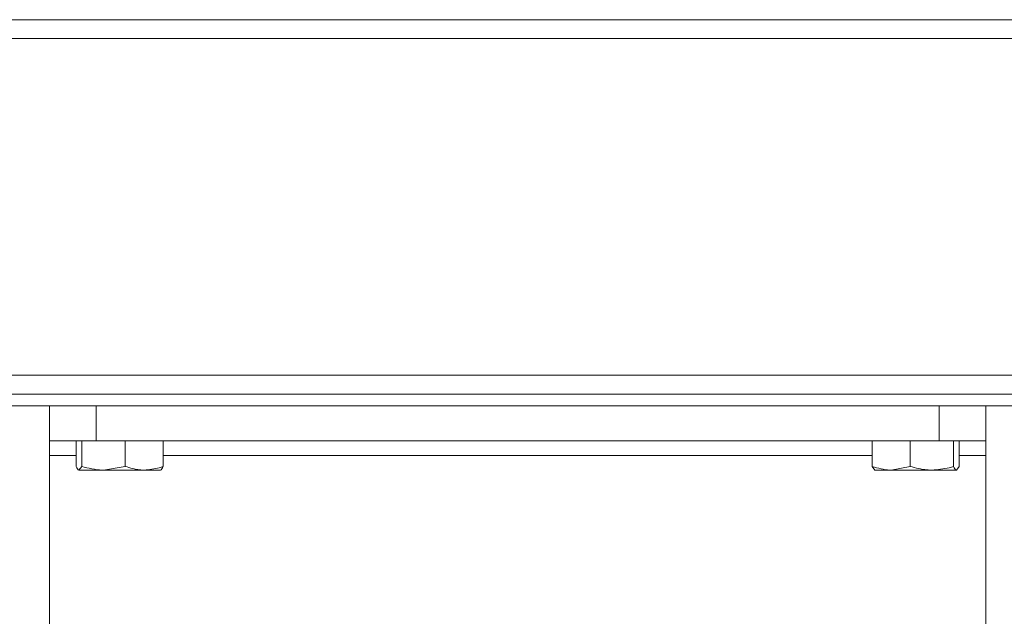
# Model space of a CAD drawing. Units: inches. Extents: x -21.6 to 16.6, y 0.2 to 12.7.
# Drawn here: x 8.1 to 8.3, y 4 to 4.2 of the extents above; entities that cross this region are included whole.
import ezdxf

# ---------------------------------------------------------------- set-up
doc = ezdxf.new("R2010")
doc.units = ezdxf.units.IN
doc.header["$MEASUREMENT"] = 0

msp = doc.modelspace()

# ---------------------------------------------------------------- linework, layer by layer
at = {"color": 7, "linetype": 'Continuous', "lineweight": 15}
for p, q in [((9.134997, 4.158818), (7.369344, 4.158818)), ((9.136939, 4.154651), (7.367402, 4.154651)), ((9.136939, 4.079651), (7.367402, 4.079651)), ((9.134997, 4.075485), (7.369344, 4.075485)), ((8.073836, 4.072881), (8.414982, 4.072881)), ((8.108921, 4.065068), (8.108921, 4.072881)), ((8.119338, 4.072881), (8.119338, 4.065068)), ((8.306838, 4.065068), (8.306838, 4.072881)), ((8.317254, 4.072881), (8.317254, 4.065068)), ((8.119338, 4.065068), (8.108921, 4.065068)), ((8.108921, 4.065068), (8.108921, 4.06182)), ((8.114867, 4.059372), (8.114867, 4.065068)), ((8.116126, 4.059372), (8.116126, 4.065068)), ((8.306838, 4.065068), (8.119338, 4.065068)), ((8.125805, 4.059372), (8.125805, 4.065068)), ((8.134225, 4.059372), (8.134225, 4.065068)), ((8.291964, 4.059372), (8.291964, 4.065068)), ((8.300404, 4.059372), (8.300404, 4.065068)), ((8.317254, 4.065068), (8.306838, 4.065068)), ((8.310069, 4.059372), (8.310069, 4.065068)), ((8.311295, 4.059372), (8.311295, 4.065068)), ((8.317254, 4.065068), (8.317254, 4.06182)), ((8.108921, 4.06182), (8.108921, 3.989855)), ((8.317254, 4.06182), (8.317254, 3.989855)), ((8.116126, 4.059372), (8.115497, 4.058558)), ((8.120966, 4.058558), (8.115497, 4.058558)), ((8.125805, 4.059372), (8.120966, 4.058558)), ((8.130015, 4.058558), (8.120966, 4.058558)), ((8.130015, 4.058558), (8.13366, 4.058558)), ((8.291964, 4.059372), (8.292577, 4.058558)), ((8.296184, 4.058558), (8.292516, 4.058558)), ((8.300404, 4.059372), (8.296184, 4.058558)), ((8.305236, 4.058558), (8.296184, 4.058558)), ((8.310682, 4.058558), (8.305236, 4.058558)), ((8.311295, 4.059372), (8.310682, 4.058558))]:
    msp.add_line(p, q, dxfattribs=at)
at = {"color": 8, "linetype": 'Continuous', "lineweight": 15}
for p, q in [((8.114867, 4.06182), (8.108921, 4.06182)), ((8.291964, 4.06182), (8.134225, 4.06182)), ((8.317254, 4.06182), (8.311295, 4.06182))]:
    msp.add_line(p, q, dxfattribs=at)
at = {"color": 7, "linetype": 'Continuous', "lineweight": 15}
for points, knots in [([(8.115497, 4.058558), (8.115482, 4.058558), (8.115269, 4.05857), (8.115061, 4.058986), (8.114867, 4.059372)], [0, 0, 0, 0, 0.07020683, 1, 1, 1, 1]), ([(8.120966, 4.058558), (8.120851, 4.058558), (8.119217, 4.05857), (8.117615, 4.058986), (8.116126, 4.059372)], [0, 0, 0, 0, 0.0702073, 1, 1, 1, 1]), ([(8.130015, 4.058558), (8.12969, 4.058566), (8.128265, 4.058605), (8.126877, 4.059038), (8.125805, 4.059372)], [0, 0, 0, 0, 0.2282822, 1, 1, 1, 1]), ([(8.134225, 4.059372), (8.133942, 4.059272), (8.132571, 4.058792), (8.131146, 4.058661), (8.130015, 4.058558)], [0, 0, 0, 0, 0.2064555, 1, 1, 1, 1]), ([(8.133595, 4.058558), (8.13361, 4.058558), (8.133823, 4.05857), (8.134031, 4.058986), (8.134225, 4.059372)], [0, 0, 0, 0, 0.0702074, 1, 1, 1, 1]), ([(8.296184, 4.058558), (8.296084, 4.058558), (8.294659, 4.05857), (8.293262, 4.058986), (8.291964, 4.059372)], [0, 0, 0, 0, 0.0702087, 1, 1, 1, 1]), ([(8.305236, 4.058558), (8.304863, 4.058566), (8.303228, 4.058605), (8.301634, 4.059038), (8.300404, 4.059372)], [0, 0, 0, 0, 0.2282822, 1, 1, 1, 1]), ([(8.310069, 4.059372), (8.309744, 4.059272), (8.308171, 4.058792), (8.306535, 4.058661), (8.305236, 4.058558)], [0, 0, 0, 0, 0.206453, 1, 1, 1, 1]), ([(8.310682, 4.058558), (8.310667, 4.058558), (8.31046, 4.05857), (8.310258, 4.058986), (8.310069, 4.059372)], [0, 0, 0, 0, 0.0702067, 1, 1, 1, 1])]:
    msp.add_open_spline(points, degree=3, knots=knots, dxfattribs=at)

doc.saveas('drawing.dxf')
